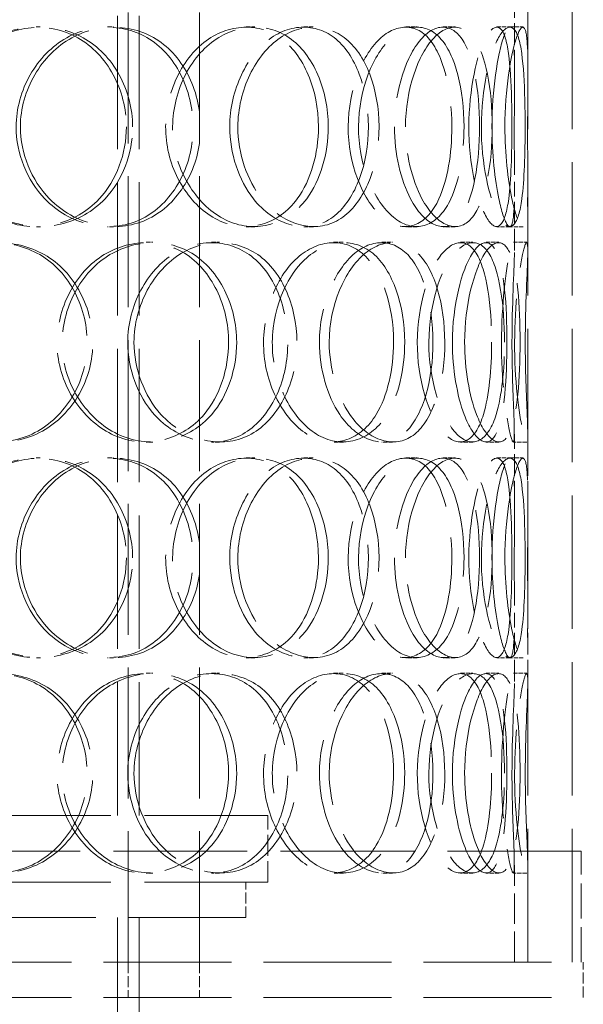
# Model space of a CAD drawing. Units: millimetres. Extents: x 0 to 7089, y 0 to 4158.
# Drawn here: x 1732 to 1858, y 2475 to 2696 of the extents above; entities that cross this region are included whole.
import ezdxf

# ---------------------------------------------------------------- set-up
doc = ezdxf.new("R2010")
doc.units = ezdxf.units.MM
doc.header["$LTSCALE"] = 14
doc.linetypes.add('DASHED', pattern=[0.2068, 0.1655, -0.0413])
doc.layers.add('Hidden (ISO)', color=1, linetype='DASHED', lineweight=18, true_color=0xff0000)

msp = doc.modelspace()

# ---------------------------------------------------------------- linework, layer by layer
at = {"layer": 'Hidden (ISO)', "ltscale": 12.725237}
for p, q in [((1756.06, 2484.2), (1756.06, 3184.2)), ((1772.06, 2484.2), (1772.06, 3184.2))]:
    msp.add_line(p, q, dxfattribs=at)
at = {"layer": 'Hidden (ISO)', "ltscale": 12.952473}
for p, q in [((1846, 2484.2), (1846, 3084.2)), ((1856, 2484.2), (1856, 3084.2)), ((1753.6, 2517.2), (1753.6, 2817.2)), ((1758.5, 2517.2), (1758.5, 2817.2))]:
    msp.add_line(p, q, dxfattribs=at)
at = {"layer": 'Hidden (ISO)', "ltscale": 2.09499}
for p, q in [((1843, 2684.61), (1843, 2700.01)), ((1846, 2684.61), (1846, 2700.01)), ((1843, 2644.38), (1843, 2659.79)), ((1846, 2644.38), (1846, 2659.79)), ((1843, 2587.61), (1843, 2603.01)), ((1846, 2587.61), (1846, 2603.01)), ((1843, 2547.38), (1843, 2562.79)), ((1846, 2547.38), (1846, 2562.79))]:
    msp.add_line(p, q, dxfattribs=at)
at = {"layer": 'Hidden (ISO)', "ltscale": 0.407852}
for p, q in [((1735.3, 2694.7), (1736.33, 2694.7)), ((1751.41, 2694.7), (1752.74, 2694.7)), ((1782.62, 2694.7), (1784.52, 2694.7)), ((1795.59, 2694.7), (1797.73, 2694.7)), ((1818.51, 2694.7), (1821.07, 2694.7)), ((1826.91, 2694.7), (1829.62, 2694.7)), ((1839.04, 2694.7), (1841.97, 2694.7)), ((1736.33, 2649.7), (1735.3, 2649.7)), ((1752.74, 2649.7), (1751.41, 2649.7)), ((1784.52, 2649.7), (1782.62, 2649.7)), ((1797.73, 2649.7), (1795.59, 2649.7)), ((1821.07, 2649.7), (1818.51, 2649.7)), ((1829.62, 2649.7), (1826.91, 2649.7)), ((1841.97, 2649.7), (1839.04, 2649.7)), ((1760.08, 2646.2), (1761.57, 2646.2)), ((1774.83, 2646.2), (1776.59, 2646.2)), ((1802.28, 2646.2), (1804.53, 2646.2)), ((1813.11, 2646.2), (1815.57, 2646.2)), ((1830.88, 2646.2), (1833.66, 2646.2)), ((1836.61, 2646.2), (1839.5, 2646.2)), ((1842.76, 2646.2), (1845.76, 2646.2)), ((1761.57, 2601.2), (1760.08, 2601.2)), ((1776.59, 2601.2), (1774.83, 2601.2)), ((1804.53, 2601.2), (1802.28, 2601.2)), ((1815.57, 2601.2), (1813.11, 2601.2)), ((1833.66, 2601.2), (1830.88, 2601.2)), ((1839.5, 2601.2), (1836.61, 2601.2)), ((1845.76, 2601.2), (1842.76, 2601.2)), ((1735.3, 2597.7), (1736.33, 2597.7)), ((1751.41, 2597.7), (1752.74, 2597.7)), ((1782.62, 2597.7), (1784.52, 2597.7)), ((1795.59, 2597.7), (1797.73, 2597.7)), ((1818.51, 2597.7), (1821.07, 2597.7)), ((1826.91, 2597.7), (1829.62, 2597.7)), ((1839.04, 2597.7), (1841.97, 2597.7)), ((1736.33, 2552.7), (1735.3, 2552.7)), ((1752.74, 2552.7), (1751.41, 2552.7)), ((1784.52, 2552.7), (1782.62, 2552.7)), ((1797.73, 2552.7), (1795.59, 2552.7)), ((1821.07, 2552.7), (1818.51, 2552.7)), ((1829.62, 2552.7), (1826.91, 2552.7)), ((1841.97, 2552.7), (1839.04, 2552.7)), ((1760.08, 2549.2), (1761.57, 2549.2)), ((1774.83, 2549.2), (1776.59, 2549.2)), ((1802.28, 2549.2), (1804.53, 2549.2)), ((1813.11, 2549.2), (1815.57, 2549.2)), ((1830.88, 2549.2), (1833.66, 2549.2)), ((1836.61, 2549.2), (1839.5, 2549.2)), ((1842.76, 2549.2), (1845.76, 2549.2)), ((1761.57, 2504.2), (1760.08, 2504.2)), ((1776.59, 2504.2), (1774.83, 2504.2)), ((1804.53, 2504.2), (1802.28, 2504.2)), ((1815.57, 2504.2), (1813.11, 2504.2)), ((1833.66, 2504.2), (1830.88, 2504.2)), ((1839.5, 2504.2), (1836.61, 2504.2)), ((1845.76, 2504.2), (1842.76, 2504.2))]:
    msp.add_line(p, q, dxfattribs=at)
at = {"layer": 'Hidden (ISO)', "ltscale": 0.404899}
for p, q in [((1841.97, 2694.7), (1844.93, 2694.7)), ((1844.93, 2649.7), (1841.97, 2649.7)), ((1841.97, 2597.7), (1844.93, 2597.7)), ((1844.93, 2552.7), (1841.97, 2552.7))]:
    msp.add_line(p, q, dxfattribs=at)
at = {"layer": 'Hidden (ISO)', "ltscale": 13.141813}
for p, q in [((1569.5, 2517.2), (1787.5, 2517.2)), ((1569.5, 2502.2), (1787.5, 2502.2))]:
    msp.add_line(p, q, dxfattribs=at)
at = {"layer": 'Hidden (ISO)', "ltscale": 2.03966}
msp.add_line((1787.5, 2502.2), (1787.5, 2517.2), dxfattribs=at)
at = {"layer": 'Hidden (ISO)', "ltscale": 12.985076}
msp.add_line((1858, 2509.2), (1499, 2509.2), dxfattribs=at)
at = {"layer": 'Hidden (ISO)', "ltscale": 3.399499}
for p, q in [((1856, 2484.2), (1856, 2509.2)), ((1858, 2484.2), (1858, 2509.2))]:
    msp.add_line(p, q, dxfattribs=at)
at = {"layer": 'Hidden (ISO)', "ltscale": 2.966581}
for p, q in [((1843, 2484.2), (1843, 2506.01)), ((1846, 2484.2), (1846, 2506.01))]:
    msp.add_line(p, q, dxfattribs=at)
at = {"layer": 'Hidden (ISO)', "ltscale": 1.087772}
for p, q in [((1782.5, 2494.2), (1782.5, 2502.2)), ((1756.06, 2484.2), (1756.06, 2476.2)), ((1758.5, 2476.2), (1758.5, 2484.2)), ((1772.06, 2484.2), (1772.06, 2476.2)), ((1858.5, 2476.2), (1858.5, 2484.2))]:
    msp.add_line(p, q, dxfattribs=at)
at = {"layer": 'Hidden (ISO)', "ltscale": 12.538978}
msp.add_line((1574.5, 2494.2), (1782.5, 2494.2), dxfattribs=at)
at = {"layer": 'Hidden (ISO)', "ltscale": 11.726306}
msp.add_line((1753.6, 2494.2), (1753.6, 2426.3), dxfattribs=at)
at = {"layer": 'Hidden (ISO)', "ltscale": 10.880077}
msp.add_line((1758.5, 2494.2), (1758.5, 2431.2), dxfattribs=at)
at = {"layer": 'Hidden (ISO)', "ltscale": 12.434374}
for p, q in [((1498.5, 2484.2), (1858.5, 2484.2)), ((1498.5, 2476.2), (1858.5, 2476.2))]:
    msp.add_line(p, q, dxfattribs=at)
at = {"layer": 'Hidden (ISO)', "ltscale": 12.130517}
for points in [[(1755.64, 2672.2), (1755.64, 2680.44), (1751.35, 2688.5), (1744.68, 2692.24), (1738.18, 2695.89), (1729.63, 2695.3), (1723.31, 2690.75), (1716.79, 2686.07), (1713.03, 2677.38), (1714.11, 2669.17), (1715.18, 2661.02), (1720.94, 2653.72), (1728.26, 2650.98), (1735.65, 2648.22), (1744.19, 2650.23), (1749.53, 2655.98), (1753.42, 2660.16), (1755.64, 2666.16), (1755.64, 2672.2)], [(1730.82, 2672.2), (1730.82, 2680.44), (1735.49, 2688.5), (1742.21, 2692.24), (1748.75, 2695.89), (1756.84, 2695.3), (1762.49, 2690.75), (1768.31, 2686.07), (1771.42, 2677.38), (1770.5, 2669.17), (1769.59, 2661.02), (1764.72, 2653.72), (1758, 2650.98), (1751.22, 2648.22), (1742.79, 2650.23), (1737.26, 2655.98), (1733.23, 2660.16), (1730.82, 2666.16), (1730.82, 2672.2)], [(1798.87, 2672.2), (1798.87, 2680.44), (1795.6, 2688.5), (1790.25, 2692.24), (1785.04, 2695.89), (1777.96, 2695.3), (1772.56, 2690.75), (1767.01, 2686.07), (1763.69, 2677.38), (1764.63, 2669.17), (1765.56, 2661.02), (1770.6, 2653.72), (1776.76, 2650.98), (1782.97, 2648.22), (1789.89, 2650.23), (1794.11, 2655.98), (1797.17, 2660.16), (1798.87, 2666.16), (1798.87, 2672.2)], [(1778.9, 2672.2), (1778.9, 2680.44), (1782.84, 2688.5), (1788.26, 2692.24), (1793.55, 2695.89), (1799.85, 2695.3), (1804.09, 2690.75), (1808.47, 2686.07), (1810.67, 2677.38), (1810.01, 2669.17), (1809.35, 2661.02), (1805.83, 2653.72), (1800.69, 2650.98), (1795.5, 2648.22), (1788.77, 2650.23), (1784.23, 2655.98), (1780.93, 2660.16), (1778.9, 2666.16), (1778.9, 2672.2)], [(1828.9, 2672.2), (1828.9, 2680.44), (1826.99, 2688.5), (1823.56, 2692.24), (1820.21, 2695.89), (1815.36, 2695.3), (1811.49, 2690.75), (1807.51, 2686.07), (1804.99, 2677.38), (1805.69, 2669.17), (1806.39, 2661.02), (1810.15, 2653.72), (1814.47, 2650.98), (1818.83, 2648.22), (1823.37, 2650.23), (1826, 2655.98), (1827.91, 2660.16), (1828.9, 2666.16), (1828.9, 2672.2)], [(1815.97, 2672.2), (1815.97, 2680.44), (1818.73, 2688.5), (1822.27, 2692.24), (1825.72, 2695.89), (1829.54, 2695.3), (1831.91, 2690.75), (1834.35, 2686.07), (1835.42, 2677.38), (1835.08, 2669.17), (1834.74, 2661.02), (1832.96, 2653.72), (1829.97, 2650.98), (1826.94, 2648.22), (1822.65, 2650.23), (1819.6, 2655.98), (1817.39, 2660.16), (1815.97, 2666.16), (1815.97, 2672.2)], [(1842.41, 2672.2), (1842.41, 2680.44), (1842.09, 2688.5), (1840.94, 2692.24), (1839.82, 2695.89), (1837.74, 2695.3), (1835.82, 2690.75), (1833.85, 2686.07), (1832.41, 2677.38), (1832.79, 2669.17), (1833.17, 2661.02), (1835.25, 2653.72), (1837.26, 2650.98), (1839.29, 2648.22), (1840.95, 2650.23), (1841.7, 2655.98), (1842.24, 2660.16), (1842.41, 2666.16), (1842.41, 2672.2)], [(1837.94, 2672.2), (1837.94, 2680.44), (1839.23, 2688.5), (1840.5, 2692.24), (1841.73, 2695.89), (1842.65, 2695.3), (1842.89, 2690.75), (1843.13, 2686.07), (1842.94, 2677.38), (1842.96, 2669.17), (1842.98, 2661.02), (1843.14, 2653.72), (1842.62, 2650.98), (1842.09, 2648.22), (1840.7, 2650.23), (1839.49, 2655.98), (1838.6, 2660.16), (1837.94, 2666.16), (1837.94, 2672.2)], [(1704.26, 2623.7), (1704.26, 2631.94), (1709.12, 2640), (1716.2, 2643.74), (1723.12, 2647.39), (1731.77, 2646.8), (1737.9, 2642.25), (1744.22, 2637.57), (1747.65, 2628.88), (1746.64, 2620.67), (1745.65, 2612.52), (1740.29, 2605.22), (1733.05, 2602.48), (1725.74, 2599.72), (1716.8, 2601.73), (1711, 2607.48), (1706.77, 2611.66), (1704.26, 2617.66), (1704.26, 2623.7)], [(1778.64, 2623.7), (1778.64, 2631.94), (1774.8, 2640), (1768.72, 2643.74), (1762.78, 2647.39), (1754.85, 2646.8), (1748.91, 2642.25), (1742.79, 2637.57), (1739.2, 2628.88), (1740.22, 2620.67), (1741.24, 2612.52), (1746.71, 2605.22), (1753.55, 2602.48), (1760.44, 2599.72), (1768.28, 2601.73), (1773.13, 2607.48), (1776.65, 2611.66), (1778.64, 2617.66), (1778.64, 2623.7)], [(1755.93, 2623.7), (1755.93, 2631.94), (1760.3, 2640), (1766.45, 2643.74), (1772.45, 2647.39), (1779.74, 2646.8), (1784.76, 2642.25), (1789.93, 2637.57), (1792.62, 2628.88), (1791.82, 2620.67), (1791.03, 2612.52), (1786.77, 2605.22), (1780.76, 2602.48), (1774.69, 2599.72), (1767.01, 2601.73), (1761.9, 2607.48), (1758.18, 2611.66), (1755.93, 2617.66), (1755.93, 2623.7)], [(1815.78, 2623.7), (1815.78, 2631.94), (1813.16, 2640), (1808.71, 2643.74), (1804.37, 2647.39), (1798.31, 2646.8), (1793.62, 2642.25), (1788.78, 2637.57), (1785.82, 2628.88), (1786.65, 2620.67), (1787.48, 2612.52), (1791.94, 2605.22), (1797.25, 2602.48), (1802.62, 2599.72), (1808.43, 2601.73), (1811.89, 2607.48), (1814.42, 2611.66), (1815.78, 2617.66), (1815.78, 2623.7)], [(1799.1, 2623.7), (1799.1, 2631.94), (1802.5, 2640), (1807.04, 2643.74), (1811.47, 2647.39), (1816.6, 2646.8), (1819.95, 2642.25), (1823.41, 2637.57), (1825.07, 2628.88), (1824.56, 2620.67), (1824.06, 2612.52), (1821.37, 2605.22), (1817.25, 2602.48), (1813.08, 2599.72), (1807.49, 2601.73), (1803.65, 2607.48), (1800.85, 2611.66), (1799.1, 2617.66), (1799.1, 2623.7)], [(1837.86, 2623.7), (1837.86, 2631.94), (1836.73, 2640), (1834.4, 2643.74), (1832.14, 2647.39), (1828.63, 2646.8), (1825.69, 2642.25), (1822.67, 2637.57), (1820.66, 2628.88), (1821.21, 2620.67), (1821.76, 2612.52), (1824.72, 2605.22), (1827.93, 2602.48), (1831.17, 2599.72), (1834.32, 2601.73), (1836.02, 2607.48), (1837.27, 2611.66), (1837.86, 2617.66), (1837.86, 2623.7)], [(1829.03, 2623.7), (1829.03, 2631.94), (1831.09, 2640), (1833.52, 2643.74), (1835.9, 2647.39), (1838.3, 2646.8), (1839.62, 2642.25), (1840.99, 2637.57), (1841.43, 2628.88), (1841.27, 2620.67), (1841.11, 2612.52), (1840.29, 2605.22), (1838.5, 2602.48), (1836.7, 2599.72), (1833.82, 2601.73), (1831.66, 2607.48), (1830.09, 2611.66), (1829.03, 2617.66), (1829.03, 2623.7)], [(1842.44, 2623.7), (1842.44, 2631.94), (1842.93, 2640), (1842.99, 2643.74), (1843.05, 2647.39), (1842.46, 2646.8), (1841.61, 2642.25), (1840.73, 2637.57), (1839.9, 2628.88), (1840.11, 2620.67), (1840.31, 2612.52), (1841.44, 2605.22), (1842.2, 2602.48), (1842.96, 2599.72), (1843.1, 2601.73), (1842.86, 2607.48), (1842.69, 2611.66), (1842.44, 2617.66), (1842.44, 2623.7)], [(1755.64, 2575.2), (1755.64, 2583.44), (1751.35, 2591.5), (1744.68, 2595.24), (1738.18, 2598.89), (1729.63, 2598.3), (1723.31, 2593.75), (1716.79, 2589.07), (1713.03, 2580.38), (1714.11, 2572.17), (1715.18, 2564.02), (1720.94, 2556.72), (1728.26, 2553.98), (1735.65, 2551.22), (1744.19, 2553.23), (1749.53, 2558.98), (1753.42, 2563.16), (1755.64, 2569.16), (1755.64, 2575.2)], [(1730.82, 2575.2), (1730.82, 2583.44), (1735.49, 2591.5), (1742.21, 2595.24), (1748.75, 2598.89), (1756.84, 2598.3), (1762.49, 2593.75), (1768.31, 2589.07), (1771.42, 2580.38), (1770.5, 2572.17), (1769.59, 2564.02), (1764.72, 2556.72), (1758, 2553.98), (1751.22, 2551.22), (1742.79, 2553.23), (1737.26, 2558.98), (1733.23, 2563.16), (1730.82, 2569.16), (1730.82, 2575.2)], [(1798.87, 2575.2), (1798.87, 2583.44), (1795.6, 2591.5), (1790.25, 2595.24), (1785.04, 2598.89), (1777.96, 2598.3), (1772.56, 2593.75), (1767.01, 2589.07), (1763.69, 2580.38), (1764.63, 2572.17), (1765.56, 2564.02), (1770.6, 2556.72), (1776.76, 2553.98), (1782.97, 2551.22), (1789.89, 2553.23), (1794.11, 2558.98), (1797.17, 2563.16), (1798.87, 2569.16), (1798.87, 2575.2)], [(1778.9, 2575.2), (1778.9, 2583.44), (1782.84, 2591.5), (1788.26, 2595.24), (1793.55, 2598.89), (1799.85, 2598.3), (1804.09, 2593.75), (1808.47, 2589.07), (1810.67, 2580.38), (1810.01, 2572.17), (1809.35, 2564.02), (1805.83, 2556.72), (1800.69, 2553.98), (1795.5, 2551.22), (1788.77, 2553.23), (1784.23, 2558.98), (1780.93, 2563.16), (1778.9, 2569.16), (1778.9, 2575.2)], [(1828.9, 2575.2), (1828.9, 2583.44), (1826.99, 2591.5), (1823.56, 2595.24), (1820.21, 2598.89), (1815.36, 2598.3), (1811.49, 2593.75), (1807.51, 2589.07), (1804.99, 2580.38), (1805.69, 2572.17), (1806.39, 2564.02), (1810.15, 2556.72), (1814.47, 2553.98), (1818.83, 2551.22), (1823.37, 2553.23), (1826, 2558.98), (1827.91, 2563.16), (1828.9, 2569.16), (1828.9, 2575.2)], [(1815.97, 2575.2), (1815.97, 2583.44), (1818.73, 2591.5), (1822.27, 2595.24), (1825.72, 2598.89), (1829.54, 2598.3), (1831.91, 2593.75), (1834.35, 2589.07), (1835.42, 2580.38), (1835.08, 2572.17), (1834.74, 2564.02), (1832.96, 2556.72), (1829.97, 2553.98), (1826.94, 2551.22), (1822.65, 2553.23), (1819.6, 2558.98), (1817.39, 2563.16), (1815.97, 2569.16), (1815.97, 2575.2)], [(1842.41, 2575.2), (1842.41, 2583.44), (1842.09, 2591.5), (1840.94, 2595.24), (1839.82, 2598.89), (1837.74, 2598.3), (1835.82, 2593.75), (1833.85, 2589.07), (1832.41, 2580.38), (1832.79, 2572.17), (1833.17, 2564.02), (1835.25, 2556.72), (1837.26, 2553.98), (1839.29, 2551.22), (1840.95, 2553.23), (1841.7, 2558.98), (1842.24, 2563.16), (1842.41, 2569.16), (1842.41, 2575.2)], [(1837.94, 2575.2), (1837.94, 2583.44), (1839.23, 2591.5), (1840.5, 2595.24), (1841.73, 2598.89), (1842.65, 2598.3), (1842.89, 2593.75), (1843.13, 2589.07), (1842.94, 2580.38), (1842.96, 2572.17), (1842.98, 2564.02), (1843.14, 2556.72), (1842.62, 2553.98), (1842.09, 2551.22), (1840.7, 2553.23), (1839.49, 2558.98), (1838.6, 2563.16), (1837.94, 2569.16), (1837.94, 2575.2)], [(1704.26, 2526.7), (1704.26, 2534.94), (1709.12, 2543), (1716.2, 2546.74), (1723.12, 2550.39), (1731.77, 2549.8), (1737.9, 2545.25), (1744.22, 2540.57), (1747.65, 2531.88), (1746.64, 2523.67), (1745.65, 2515.52), (1740.29, 2508.22), (1733.05, 2505.48), (1725.74, 2502.72), (1716.8, 2504.73), (1711, 2510.48), (1706.77, 2514.66), (1704.26, 2520.66), (1704.26, 2526.7)], [(1778.64, 2526.7), (1778.64, 2534.94), (1774.8, 2543), (1768.72, 2546.74), (1762.78, 2550.39), (1754.85, 2549.8), (1748.91, 2545.25), (1742.79, 2540.57), (1739.2, 2531.88), (1740.22, 2523.67), (1741.24, 2515.52), (1746.71, 2508.22), (1753.55, 2505.48), (1760.44, 2502.72), (1768.28, 2504.73), (1773.13, 2510.48), (1776.65, 2514.66), (1778.64, 2520.66), (1778.64, 2526.7)], [(1755.93, 2526.7), (1755.93, 2534.94), (1760.3, 2543), (1766.45, 2546.74), (1772.45, 2550.39), (1779.74, 2549.8), (1784.76, 2545.25), (1789.93, 2540.57), (1792.62, 2531.88), (1791.82, 2523.67), (1791.03, 2515.52), (1786.77, 2508.22), (1780.76, 2505.48), (1774.69, 2502.72), (1767.01, 2504.73), (1761.9, 2510.48), (1758.18, 2514.66), (1755.93, 2520.66), (1755.93, 2526.7)], [(1815.78, 2526.7), (1815.78, 2534.94), (1813.16, 2543), (1808.71, 2546.74), (1804.37, 2550.39), (1798.31, 2549.8), (1793.62, 2545.25), (1788.78, 2540.57), (1785.82, 2531.88), (1786.65, 2523.67), (1787.48, 2515.52), (1791.94, 2508.22), (1797.25, 2505.48), (1802.62, 2502.72), (1808.43, 2504.73), (1811.89, 2510.48), (1814.42, 2514.66), (1815.78, 2520.66), (1815.78, 2526.7)], [(1799.1, 2526.7), (1799.1, 2534.94), (1802.5, 2543), (1807.04, 2546.74), (1811.47, 2550.39), (1816.6, 2549.8), (1819.95, 2545.25), (1823.41, 2540.57), (1825.07, 2531.88), (1824.56, 2523.67), (1824.06, 2515.52), (1821.37, 2508.22), (1817.25, 2505.48), (1813.08, 2502.72), (1807.49, 2504.73), (1803.65, 2510.48), (1800.85, 2514.66), (1799.1, 2520.66), (1799.1, 2526.7)], [(1837.86, 2526.7), (1837.86, 2534.94), (1836.73, 2543), (1834.4, 2546.74), (1832.14, 2550.39), (1828.63, 2549.8), (1825.69, 2545.25), (1822.67, 2540.57), (1820.66, 2531.88), (1821.21, 2523.67), (1821.76, 2515.52), (1824.72, 2508.22), (1827.93, 2505.48), (1831.17, 2502.72), (1834.32, 2504.73), (1836.02, 2510.48), (1837.27, 2514.66), (1837.86, 2520.66), (1837.86, 2526.7)], [(1829.03, 2526.7), (1829.03, 2534.94), (1831.09, 2543), (1833.52, 2546.74), (1835.9, 2550.39), (1838.3, 2549.8), (1839.62, 2545.25), (1840.99, 2540.57), (1841.43, 2531.88), (1841.27, 2523.67), (1841.11, 2515.52), (1840.29, 2508.22), (1838.5, 2505.48), (1836.7, 2502.72), (1833.82, 2504.73), (1831.66, 2510.48), (1830.09, 2514.66), (1829.03, 2520.66), (1829.03, 2526.7)], [(1842.44, 2526.7), (1842.44, 2534.94), (1842.93, 2543), (1842.99, 2546.74), (1843.05, 2550.39), (1842.46, 2549.8), (1841.61, 2545.25), (1840.73, 2540.57), (1839.9, 2531.88), (1840.11, 2523.67), (1840.31, 2515.52), (1841.44, 2508.22), (1842.2, 2505.48), (1842.96, 2502.72), (1843.1, 2504.73), (1842.86, 2510.48), (1842.69, 2514.66), (1842.44, 2520.66), (1842.44, 2526.7)]]:
    msp.add_open_spline(points, degree=3, knots=[0, 0, 0, 0, 0.174983, 0.174983, 0.174983, 0.345631, 0.345631, 0.345631, 0.52149, 0.52149, 0.52149, 0.695895, 0.695895, 0.695895, 0.871892, 0.871892, 0.871892, 1, 1, 1, 1], dxfattribs=at)
at = {"layer": 'Hidden (ISO)', "ltscale": 12.240653}
for points in [[(1757.04, 2672.2), (1757.04, 2666.16), (1754.78, 2660.16), (1750.82, 2655.98), (1745.38, 2650.23), (1736.69, 2648.22), (1729.17, 2650.98), (1721.72, 2653.72), (1715.85, 2661.02), (1714.76, 2669.17), (1713.66, 2677.38), (1717.49, 2686.07), (1724.13, 2690.75), (1730.57, 2695.3), (1739.27, 2695.89), (1745.89, 2692.24), (1752.68, 2688.5), (1757.04, 2680.44), (1757.04, 2672.2)], [(1731.77, 2672.2), (1731.77, 2666.16), (1734.23, 2660.16), (1738.33, 2655.98), (1743.97, 2650.23), (1752.55, 2648.22), (1759.45, 2650.98), (1766.3, 2653.72), (1771.26, 2661.02), (1772.18, 2669.17), (1773.11, 2677.38), (1769.95, 2686.07), (1764.02, 2690.75), (1758.27, 2695.3), (1750.03, 2695.89), (1743.37, 2692.24), (1736.53, 2688.5), (1731.77, 2680.44), (1731.77, 2672.2)], [(1801.07, 2672.2), (1801.07, 2666.16), (1799.34, 2660.16), (1796.22, 2655.98), (1791.92, 2650.23), (1784.88, 2648.22), (1778.55, 2650.98), (1772.28, 2653.72), (1767.15, 2661.02), (1766.2, 2669.17), (1765.24, 2677.38), (1768.62, 2686.07), (1774.28, 2690.75), (1779.77, 2695.3), (1786.99, 2695.89), (1792.29, 2692.24), (1797.73, 2688.5), (1801.07, 2680.44), (1801.07, 2672.2)], [(1780.73, 2672.2), (1780.73, 2666.16), (1782.8, 2660.16), (1786.16, 2655.98), (1790.78, 2650.23), (1797.64, 2648.22), (1802.92, 2650.98), (1808.15, 2653.72), (1811.73, 2661.02), (1812.41, 2669.17), (1813.08, 2677.38), (1810.84, 2686.07), (1806.38, 2690.75), (1802.06, 2695.3), (1795.65, 2695.89), (1790.26, 2692.24), (1784.74, 2688.5), (1780.73, 2680.44), (1780.73, 2672.2)], [(1831.64, 2672.2), (1831.64, 2666.16), (1830.63, 2660.16), (1828.69, 2655.98), (1826.02, 2650.23), (1821.39, 2648.22), (1816.95, 2650.98), (1812.55, 2653.72), (1808.72, 2661.02), (1808.01, 2669.17), (1807.3, 2677.38), (1809.86, 2686.07), (1813.92, 2690.75), (1817.86, 2695.3), (1822.8, 2695.89), (1826.21, 2692.24), (1829.7, 2688.5), (1831.64, 2680.44), (1831.64, 2672.2)], [(1818.47, 2672.2), (1818.47, 2666.16), (1819.92, 2660.16), (1822.18, 2655.98), (1825.28, 2650.23), (1829.65, 2648.22), (1832.73, 2650.98), (1835.78, 2653.72), (1837.59, 2661.02), (1837.93, 2669.17), (1838.28, 2677.38), (1837.2, 2686.07), (1834.71, 2690.75), (1832.29, 2695.3), (1828.4, 2695.89), (1824.89, 2692.24), (1821.29, 2688.5), (1818.47, 2680.44), (1818.47, 2672.2)], [(1845.4, 2672.2), (1845.4, 2666.16), (1845.22, 2660.16), (1844.67, 2655.98), (1843.92, 2650.23), (1842.22, 2648.22), (1840.15, 2650.98), (1838.1, 2653.72), (1835.99, 2661.02), (1835.61, 2669.17), (1835.22, 2677.38), (1836.68, 2686.07), (1838.69, 2690.75), (1840.65, 2695.3), (1842.77, 2695.89), (1843.91, 2692.24), (1845.07, 2688.5), (1845.4, 2680.44), (1845.4, 2672.2)], [(1840.85, 2672.2), (1840.85, 2666.16), (1841.52, 2660.16), (1842.42, 2655.98), (1843.66, 2650.23), (1845.08, 2648.22), (1845.61, 2650.98), (1846.14, 2653.72), (1845.98, 2661.02), (1845.96, 2669.17), (1845.94, 2677.38), (1846.14, 2686.07), (1845.89, 2690.75), (1845.64, 2695.3), (1844.71, 2695.89), (1843.45, 2692.24), (1842.16, 2688.5), (1840.85, 2680.44), (1840.85, 2672.2)], [(1704.73, 2623.7), (1704.73, 2617.66), (1707.28, 2611.66), (1711.59, 2607.48), (1717.5, 2601.73), (1726.6, 2599.72), (1734.04, 2602.48), (1741.42, 2605.22), (1746.87, 2612.52), (1747.89, 2620.67), (1748.91, 2628.88), (1745.41, 2637.57), (1738.98, 2642.25), (1732.74, 2646.8), (1723.93, 2647.39), (1716.89, 2643.74), (1709.68, 2640), (1704.73, 2631.94), (1704.73, 2623.7)], [(1780.46, 2623.7), (1780.46, 2617.66), (1778.44, 2611.66), (1774.85, 2607.48), (1769.92, 2601.73), (1761.94, 2599.72), (1754.92, 2602.48), (1747.96, 2605.22), (1742.38, 2612.52), (1741.35, 2620.67), (1740.3, 2628.88), (1743.96, 2637.57), (1750.19, 2642.25), (1756.24, 2646.8), (1764.32, 2647.39), (1770.36, 2643.74), (1776.56, 2640), (1780.46, 2631.94), (1780.46, 2623.7)], [(1757.34, 2623.7), (1757.34, 2617.66), (1759.64, 2611.66), (1763.42, 2607.48), (1768.62, 2601.73), (1776.44, 2599.72), (1782.62, 2602.48), (1788.75, 2605.22), (1793.08, 2612.52), (1793.89, 2620.67), (1794.7, 2628.88), (1791.96, 2637.57), (1786.7, 2642.25), (1781.59, 2646.8), (1774.16, 2647.39), (1768.05, 2643.74), (1761.79, 2640), (1757.34, 2631.94), (1757.34, 2623.7)], [(1818.29, 2623.7), (1818.29, 2617.66), (1816.9, 2611.66), (1814.33, 2607.48), (1810.8, 2601.73), (1804.88, 2599.72), (1799.42, 2602.48), (1794.01, 2605.22), (1789.47, 2612.52), (1788.63, 2620.67), (1787.78, 2628.88), (1790.79, 2637.57), (1795.72, 2642.25), (1800.5, 2646.8), (1806.66, 2647.39), (1811.08, 2643.74), (1815.61, 2640), (1818.29, 2631.94), (1818.29, 2623.7)], [(1801.3, 2623.7), (1801.3, 2617.66), (1803.08, 2611.66), (1805.93, 2607.48), (1809.84, 2601.73), (1815.54, 2599.72), (1819.78, 2602.48), (1823.98, 2605.22), (1826.71, 2612.52), (1827.22, 2620.67), (1827.74, 2628.88), (1826.05, 2637.57), (1822.53, 2642.25), (1819.12, 2646.8), (1813.9, 2647.39), (1809.39, 2643.74), (1804.76, 2640), (1801.3, 2631.94), (1801.3, 2623.7)], [(1840.76, 2623.7), (1840.76, 2617.66), (1840.16, 2611.66), (1838.9, 2607.48), (1837.16, 2601.73), (1833.95, 2599.72), (1830.65, 2602.48), (1827.38, 2605.22), (1824.37, 2612.52), (1823.82, 2620.67), (1823.26, 2628.88), (1825.3, 2637.57), (1828.38, 2642.25), (1831.36, 2646.8), (1834.94, 2647.39), (1837.25, 2643.74), (1839.61, 2640), (1840.76, 2631.94), (1840.76, 2623.7)], [(1831.78, 2623.7), (1831.78, 2617.66), (1832.85, 2611.66), (1834.45, 2607.48), (1836.65, 2601.73), (1839.59, 2599.72), (1841.42, 2602.48), (1843.24, 2605.22), (1844.07, 2612.52), (1844.24, 2620.67), (1844.4, 2628.88), (1843.95, 2637.57), (1842.56, 2642.25), (1841.21, 2646.8), (1838.77, 2647.39), (1836.35, 2643.74), (1833.87, 2640), (1831.78, 2631.94), (1831.78, 2623.7)], [(1845.43, 2623.7), (1845.43, 2617.66), (1845.68, 2611.66), (1845.86, 2607.48), (1846.1, 2601.73), (1845.96, 2599.72), (1845.18, 2602.48), (1844.42, 2605.22), (1843.26, 2612.52), (1843.06, 2620.67), (1842.85, 2628.88), (1843.69, 2637.57), (1844.58, 2642.25), (1845.45, 2646.8), (1846.05, 2647.39), (1845.99, 2643.74), (1845.93, 2640), (1845.43, 2631.94), (1845.43, 2623.7)], [(1757.04, 2575.2), (1757.04, 2569.16), (1754.78, 2563.16), (1750.82, 2558.98), (1745.38, 2553.23), (1736.69, 2551.22), (1729.17, 2553.98), (1721.72, 2556.72), (1715.85, 2564.02), (1714.76, 2572.17), (1713.66, 2580.38), (1717.49, 2589.07), (1724.13, 2593.75), (1730.57, 2598.3), (1739.27, 2598.89), (1745.89, 2595.24), (1752.68, 2591.5), (1757.04, 2583.44), (1757.04, 2575.2)], [(1731.77, 2575.2), (1731.77, 2569.16), (1734.23, 2563.16), (1738.33, 2558.98), (1743.97, 2553.23), (1752.55, 2551.22), (1759.45, 2553.98), (1766.3, 2556.72), (1771.26, 2564.02), (1772.18, 2572.17), (1773.11, 2580.38), (1769.95, 2589.07), (1764.02, 2593.75), (1758.27, 2598.3), (1750.03, 2598.89), (1743.37, 2595.24), (1736.53, 2591.5), (1731.77, 2583.44), (1731.77, 2575.2)], [(1801.07, 2575.2), (1801.07, 2569.16), (1799.34, 2563.16), (1796.22, 2558.98), (1791.92, 2553.23), (1784.88, 2551.22), (1778.55, 2553.98), (1772.28, 2556.72), (1767.15, 2564.02), (1766.2, 2572.17), (1765.24, 2580.38), (1768.62, 2589.07), (1774.28, 2593.75), (1779.77, 2598.3), (1786.99, 2598.89), (1792.29, 2595.24), (1797.73, 2591.5), (1801.07, 2583.44), (1801.07, 2575.2)], [(1780.73, 2575.2), (1780.73, 2569.16), (1782.8, 2563.16), (1786.16, 2558.98), (1790.78, 2553.23), (1797.64, 2551.22), (1802.92, 2553.98), (1808.15, 2556.72), (1811.73, 2564.02), (1812.41, 2572.17), (1813.08, 2580.38), (1810.84, 2589.07), (1806.38, 2593.75), (1802.06, 2598.3), (1795.65, 2598.89), (1790.26, 2595.24), (1784.74, 2591.5), (1780.73, 2583.44), (1780.73, 2575.2)], [(1831.64, 2575.2), (1831.64, 2569.16), (1830.63, 2563.16), (1828.69, 2558.98), (1826.02, 2553.23), (1821.39, 2551.22), (1816.95, 2553.98), (1812.55, 2556.72), (1808.72, 2564.02), (1808.01, 2572.17), (1807.3, 2580.38), (1809.86, 2589.07), (1813.92, 2593.75), (1817.86, 2598.3), (1822.8, 2598.89), (1826.21, 2595.24), (1829.7, 2591.5), (1831.64, 2583.44), (1831.64, 2575.2)], [(1818.47, 2575.2), (1818.47, 2569.16), (1819.92, 2563.16), (1822.18, 2558.98), (1825.28, 2553.23), (1829.65, 2551.22), (1832.73, 2553.98), (1835.78, 2556.72), (1837.59, 2564.02), (1837.93, 2572.17), (1838.28, 2580.38), (1837.2, 2589.07), (1834.71, 2593.75), (1832.29, 2598.3), (1828.4, 2598.89), (1824.89, 2595.24), (1821.29, 2591.5), (1818.47, 2583.44), (1818.47, 2575.2)], [(1845.4, 2575.2), (1845.4, 2569.16), (1845.22, 2563.16), (1844.67, 2558.98), (1843.92, 2553.23), (1842.22, 2551.22), (1840.15, 2553.98), (1838.1, 2556.72), (1835.99, 2564.02), (1835.61, 2572.17), (1835.22, 2580.38), (1836.68, 2589.07), (1838.69, 2593.75), (1840.65, 2598.3), (1842.77, 2598.89), (1843.91, 2595.24), (1845.07, 2591.5), (1845.4, 2583.44), (1845.4, 2575.2)], [(1840.85, 2575.2), (1840.85, 2569.16), (1841.52, 2563.16), (1842.42, 2558.98), (1843.66, 2553.23), (1845.08, 2551.22), (1845.61, 2553.98), (1846.14, 2556.72), (1845.98, 2564.02), (1845.96, 2572.17), (1845.94, 2580.38), (1846.14, 2589.07), (1845.89, 2593.75), (1845.64, 2598.3), (1844.71, 2598.89), (1843.45, 2595.24), (1842.16, 2591.5), (1840.85, 2583.44), (1840.85, 2575.2)], [(1704.73, 2526.7), (1704.73, 2520.66), (1707.28, 2514.66), (1711.59, 2510.48), (1717.5, 2504.73), (1726.6, 2502.72), (1734.04, 2505.48), (1741.42, 2508.22), (1746.87, 2515.52), (1747.89, 2523.67), (1748.91, 2531.88), (1745.41, 2540.57), (1738.98, 2545.25), (1732.74, 2549.8), (1723.93, 2550.39), (1716.89, 2546.74), (1709.68, 2543), (1704.73, 2534.94), (1704.73, 2526.7)], [(1780.46, 2526.7), (1780.46, 2520.66), (1778.44, 2514.66), (1774.85, 2510.48), (1769.92, 2504.73), (1761.94, 2502.72), (1754.92, 2505.48), (1747.96, 2508.22), (1742.38, 2515.52), (1741.35, 2523.67), (1740.3, 2531.88), (1743.96, 2540.57), (1750.19, 2545.25), (1756.24, 2549.8), (1764.32, 2550.39), (1770.36, 2546.74), (1776.56, 2543), (1780.46, 2534.94), (1780.46, 2526.7)], [(1757.34, 2526.7), (1757.34, 2520.66), (1759.64, 2514.66), (1763.42, 2510.48), (1768.62, 2504.73), (1776.44, 2502.72), (1782.62, 2505.48), (1788.75, 2508.22), (1793.08, 2515.52), (1793.89, 2523.67), (1794.7, 2531.88), (1791.96, 2540.57), (1786.7, 2545.25), (1781.59, 2549.8), (1774.16, 2550.39), (1768.05, 2546.74), (1761.79, 2543), (1757.34, 2534.94), (1757.34, 2526.7)], [(1818.29, 2526.7), (1818.29, 2520.66), (1816.9, 2514.66), (1814.33, 2510.48), (1810.8, 2504.73), (1804.88, 2502.72), (1799.42, 2505.48), (1794.01, 2508.22), (1789.47, 2515.52), (1788.63, 2523.67), (1787.78, 2531.88), (1790.79, 2540.57), (1795.72, 2545.25), (1800.5, 2549.8), (1806.66, 2550.39), (1811.08, 2546.74), (1815.61, 2543), (1818.29, 2534.94), (1818.29, 2526.7)], [(1801.3, 2526.7), (1801.3, 2520.66), (1803.08, 2514.66), (1805.93, 2510.48), (1809.84, 2504.73), (1815.54, 2502.72), (1819.78, 2505.48), (1823.98, 2508.22), (1826.71, 2515.52), (1827.22, 2523.67), (1827.74, 2531.88), (1826.05, 2540.57), (1822.53, 2545.25), (1819.12, 2549.8), (1813.9, 2550.39), (1809.39, 2546.74), (1804.76, 2543), (1801.3, 2534.94), (1801.3, 2526.7)], [(1840.76, 2526.7), (1840.76, 2520.66), (1840.16, 2514.66), (1838.9, 2510.48), (1837.16, 2504.73), (1833.95, 2502.72), (1830.65, 2505.48), (1827.38, 2508.22), (1824.37, 2515.52), (1823.82, 2523.67), (1823.26, 2531.88), (1825.3, 2540.57), (1828.38, 2545.25), (1831.36, 2549.8), (1834.94, 2550.39), (1837.25, 2546.74), (1839.61, 2543), (1840.76, 2534.94), (1840.76, 2526.7)], [(1831.78, 2526.7), (1831.78, 2520.66), (1832.85, 2514.66), (1834.45, 2510.48), (1836.65, 2504.73), (1839.59, 2502.72), (1841.42, 2505.48), (1843.24, 2508.22), (1844.07, 2515.52), (1844.24, 2523.67), (1844.4, 2531.88), (1843.95, 2540.57), (1842.56, 2545.25), (1841.21, 2549.8), (1838.77, 2550.39), (1836.35, 2546.74), (1833.87, 2543), (1831.78, 2534.94), (1831.78, 2526.7)], [(1845.43, 2526.7), (1845.43, 2520.66), (1845.68, 2514.66), (1845.86, 2510.48), (1846.1, 2504.73), (1845.96, 2502.72), (1845.18, 2505.48), (1844.42, 2508.22), (1843.26, 2515.52), (1843.06, 2523.67), (1842.85, 2531.88), (1843.69, 2540.57), (1844.58, 2545.25), (1845.45, 2549.8), (1846.05, 2550.39), (1845.99, 2546.74), (1845.93, 2543), (1845.43, 2534.94), (1845.43, 2526.7)]]:
    msp.add_open_spline(points, degree=3, knots=[-1, -1, -1, -1, -0.871892, -0.871892, -0.871892, -0.695895, -0.695895, -0.695895, -0.52149, -0.52149, -0.52149, -0.345631, -0.345631, -0.345631, -0.174983, -0.174983, -0.174983, 0, 0, 0, 0], dxfattribs=at)

doc.saveas('drawing.dxf')
